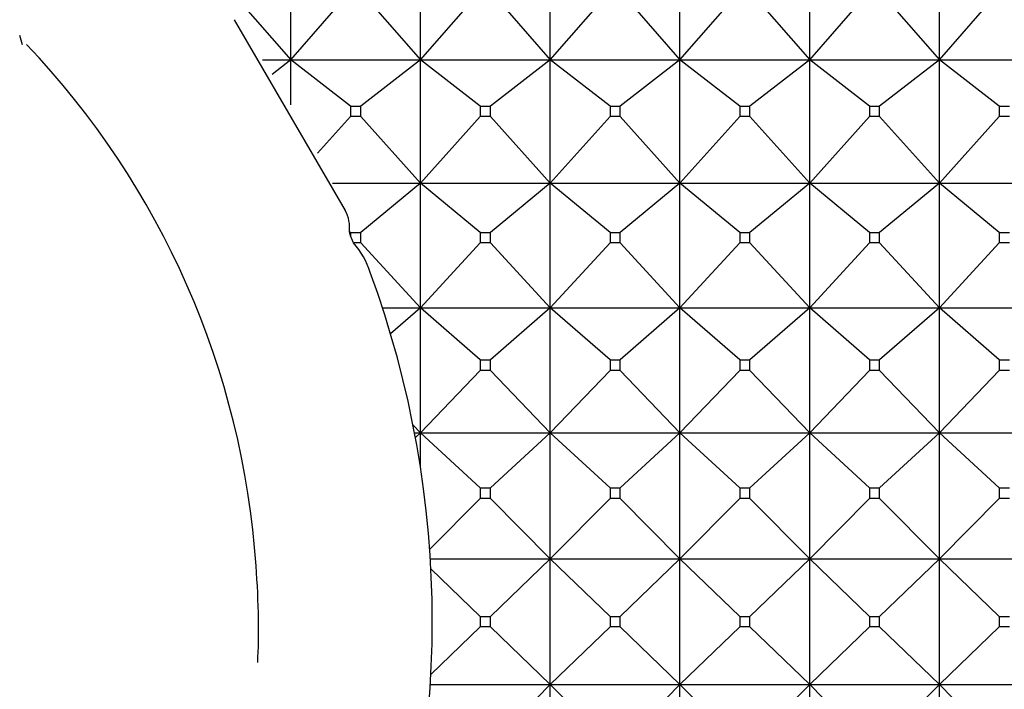
# Model space of a CAD drawing. Units: millimetres. Extents: x -18 to 971, y -35 to 1696.
# Drawn here: x 147 to 156, y 1055 to 1060 of the extents above; entities that cross this region are included whole.
import ezdxf

# ---------------------------------------------------------------- set-up
doc = ezdxf.new("R2010")
doc.units = ezdxf.units.MM
doc.layers.add('Default', color=7, linetype='Continuous')
doc.layers.add('DV2_Default', color=7, linetype='Continuous')

# ---------------------------------------------------------------- blocks, each defined once
blk = doc.blocks.new('SE1')
at = {"layer": 'DV2_Default', "color": 7}
for p, q in [((149.4973, 1060.0683), (149.4973, 1061.102)), ((150.5973, 1060.0683), (150.5973, 1061.102)), ((151.6973, 1060.0683), (151.6973, 1061.102)), ((152.7973, 1060.0683), (152.7973, 1061.102)), ((153.8973, 1060.0683), (153.8973, 1061.102)), ((154.9973, 1060.0683), (154.9973, 1061.102)), ((148.9904, 1060.6502), (149.4973, 1060.0683)), ((149.4973, 1060.0683), (150.0042, 1060.6502)), ((150.0904, 1060.6502), (150.5973, 1060.0683)), ((150.5973, 1060.0683), (151.1042, 1060.6502)), ((151.1904, 1060.6502), (151.6973, 1060.0683)), ((151.6973, 1060.0683), (152.2042, 1060.6502)), ((152.2904, 1060.6502), (152.7973, 1060.0683)), ((152.7973, 1060.0683), (153.3042, 1060.6502)), ((153.3904, 1060.6502), (153.8973, 1060.0683)), ((153.8973, 1060.0683), (154.4042, 1060.6502)), ((154.4904, 1060.6502), (154.9973, 1060.0683)), ((154.9973, 1060.0683), (155.5042, 1060.6502)), ((149.0184, 1060.4092), (149.9587, 1058.7913)), ((149.2573, 1060.0683), (149.4973, 1060.0683)), ((149.4973, 1060.0683), (149.3383, 1059.9442)), ((149.4973, 1060.0683), (150.5973, 1060.0683)), ((149.4973, 1059.6862), (149.4973, 1060.0683)), ((150.0042, 1059.6761), (149.4973, 1060.0683)), ((150.5973, 1060.0683), (150.0904, 1059.6761)), ((150.5973, 1060.0683), (151.6973, 1060.0683)), ((150.5973, 1059.0224), (150.5973, 1060.0683)), ((151.1042, 1059.6761), (150.5973, 1060.0683)), ((151.6973, 1060.0683), (151.1904, 1059.6761)), ((151.6973, 1060.0683), (152.7973, 1060.0683)), ((151.6973, 1059.0224), (151.6973, 1060.0683)), ((152.2042, 1059.6761), (151.6973, 1060.0683)), ((152.7973, 1060.0683), (152.2904, 1059.6761)), ((152.7973, 1060.0683), (153.8973, 1060.0683)), ((152.7973, 1059.0224), (152.7973, 1060.0683)), ((153.3042, 1059.6761), (152.7973, 1060.0683)), ((153.8973, 1060.0683), (153.3904, 1059.6761)), ((153.8973, 1060.0683), (154.9973, 1060.0683)), ((153.8973, 1059.0224), (153.8973, 1060.0683)), ((154.4042, 1059.6761), (153.8973, 1060.0683)), ((154.9973, 1060.0683), (154.4904, 1059.6761)), ((154.9973, 1060.0683), (156.0973, 1060.0683)), ((154.9973, 1059.0224), (154.9973, 1060.0683)), ((155.5042, 1059.6761), (154.9973, 1060.0683)), ((150.0042, 1059.6761), (150.0904, 1059.6761)), ((150.0042, 1059.6761), (150.0042, 1059.5886)), ((150.0904, 1059.5886), (150.0904, 1059.6761)), ((151.1042, 1059.6761), (151.1904, 1059.6761)), ((151.1042, 1059.6761), (151.1042, 1059.5886)), ((151.1904, 1059.5886), (151.1904, 1059.6761)), ((152.2042, 1059.6761), (152.2904, 1059.6761)), ((152.2042, 1059.6761), (152.2042, 1059.5886)), ((152.2904, 1059.5886), (152.2904, 1059.6761)), ((153.3042, 1059.6761), (153.3904, 1059.6761)), ((153.3042, 1059.6761), (153.3042, 1059.5886)), ((153.3904, 1059.5886), (153.3904, 1059.6761)), ((154.4042, 1059.6761), (154.4904, 1059.6761)), ((154.4042, 1059.6761), (154.4042, 1059.5886)), ((154.4904, 1059.5886), (154.4904, 1059.6761)), ((155.5042, 1059.6761), (155.5904, 1059.6761)), ((155.5042, 1059.6761), (155.5042, 1059.5886)), ((149.7243, 1059.2779), (150.0042, 1059.5886)), ((150.0904, 1059.5886), (150.0042, 1059.5886)), ((150.0904, 1059.5886), (150.5973, 1059.0224)), ((150.5973, 1059.0224), (151.1042, 1059.5886)), ((151.1904, 1059.5886), (151.1042, 1059.5886)), ((151.1904, 1059.5886), (151.6973, 1059.0224)), ((151.6973, 1059.0224), (152.2042, 1059.5886)), ((152.2904, 1059.5886), (152.2042, 1059.5886)), ((152.2904, 1059.5886), (152.7973, 1059.0224)), ((152.7973, 1059.0224), (153.3042, 1059.5886)), ((153.3904, 1059.5886), (153.3042, 1059.5886)), ((153.3904, 1059.5886), (153.8973, 1059.0224)), ((153.8973, 1059.0224), (154.4042, 1059.5886)), ((154.4904, 1059.5886), (154.4042, 1059.5886)), ((154.4904, 1059.5886), (154.9973, 1059.0224)), ((154.9973, 1059.0224), (155.5042, 1059.5886)), ((155.5904, 1059.5886), (155.5042, 1059.5886)), ((149.8521, 1059.0224), (150.5973, 1059.0224)), ((150.5973, 1059.0224), (150.0904, 1058.6043)), ((150.5973, 1059.0224), (151.6973, 1059.0224)), ((150.5973, 1057.967), (150.5973, 1059.0224)), ((151.1042, 1058.6043), (150.5973, 1059.0224)), ((151.6973, 1059.0224), (151.1904, 1058.6043)), ((151.6973, 1059.0224), (152.7973, 1059.0224)), ((151.6973, 1057.967), (151.6973, 1059.0224)), ((152.2042, 1058.6043), (151.6973, 1059.0224)), ((152.7973, 1059.0224), (152.2904, 1058.6043)), ((152.7973, 1059.0224), (153.8973, 1059.0224)), ((152.7973, 1057.967), (152.7973, 1059.0224)), ((153.3042, 1058.6043), (152.7973, 1059.0224)), ((153.8973, 1059.0224), (153.3904, 1058.6043)), ((153.8973, 1059.0224), (154.9973, 1059.0224)), ((153.8973, 1057.967), (153.8973, 1059.0224)), ((154.4042, 1058.6043), (153.8973, 1059.0224)), ((154.9973, 1059.0224), (154.4904, 1058.6043)), ((154.9973, 1059.0224), (156.0973, 1059.0224)), ((154.9973, 1057.967), (154.9973, 1059.0224)), ((155.5042, 1058.6043), (154.9973, 1059.0224)), ((150.0042, 1058.6043), (149.9941, 1058.6125)), ((150.0042, 1058.575), (149.9941, 1058.6125)), ((150.0042, 1058.6043), (150.0904, 1058.6043)), ((150.0042, 1058.6043), (150.0042, 1058.575)), ((150.0282, 1058.516), (150.0042, 1058.575)), ((150.0904, 1058.516), (150.0904, 1058.6043)), ((151.1042, 1058.6043), (151.1904, 1058.6043)), ((151.1042, 1058.6043), (151.1042, 1058.516)), ((151.1904, 1058.516), (151.1904, 1058.6043)), ((152.2042, 1058.6043), (152.2904, 1058.6043)), ((152.2042, 1058.6043), (152.2042, 1058.516)), ((152.2904, 1058.516), (152.2904, 1058.6043)), ((153.3042, 1058.6043), (153.3904, 1058.6043)), ((153.3042, 1058.6043), (153.3042, 1058.516)), ((153.3904, 1058.516), (153.3904, 1058.6043)), ((154.4042, 1058.6043), (154.4904, 1058.6043)), ((154.4042, 1058.6043), (154.4042, 1058.516)), ((154.4904, 1058.516), (154.4904, 1058.6043)), ((155.5042, 1058.6043), (155.5904, 1058.6043)), ((155.5042, 1058.6043), (155.5042, 1058.516)), ((150.0904, 1058.516), (150.0282, 1058.516)), ((150.0904, 1058.516), (150.5973, 1057.967)), ((150.5973, 1057.967), (151.1042, 1058.516)), ((151.1904, 1058.516), (151.1042, 1058.516)), ((151.1904, 1058.516), (151.6973, 1057.967)), ((151.6973, 1057.967), (152.2042, 1058.516)), ((152.2904, 1058.516), (152.2042, 1058.516)), ((152.2904, 1058.516), (152.7973, 1057.967)), ((152.7973, 1057.967), (153.3042, 1058.516)), ((153.3904, 1058.516), (153.3042, 1058.516)), ((153.3904, 1058.516), (153.8973, 1057.967)), ((153.8973, 1057.967), (154.4042, 1058.516)), ((154.4904, 1058.516), (154.4042, 1058.516)), ((154.4904, 1058.516), (154.9973, 1057.967)), ((154.9973, 1057.967), (155.5042, 1058.516)), ((155.5904, 1058.516), (155.5042, 1058.516)), ((150.2748, 1057.967), (150.5973, 1057.967)), ((150.5973, 1057.967), (150.344, 1057.7441)), ((150.5973, 1057.967), (151.6973, 1057.967)), ((150.5973, 1056.9047), (150.5973, 1057.967)), ((151.1042, 1057.524), (150.5973, 1057.967)), ((151.6973, 1057.967), (151.1904, 1057.524)), ((151.6973, 1057.967), (152.7973, 1057.967)), ((151.6973, 1056.9047), (151.6973, 1057.967)), ((152.2042, 1057.524), (151.6973, 1057.967)), ((152.7973, 1057.967), (152.2904, 1057.524)), ((152.7973, 1057.967), (153.8973, 1057.967)), ((152.7973, 1056.9047), (152.7973, 1057.967)), ((153.3042, 1057.524), (152.7973, 1057.967)), ((153.8973, 1057.967), (153.3904, 1057.524)), ((153.8973, 1057.967), (154.9973, 1057.967)), ((153.8973, 1056.9047), (153.8973, 1057.967)), ((154.4042, 1057.524), (153.8973, 1057.967)), ((154.9973, 1057.967), (154.4904, 1057.524)), ((154.9973, 1057.967), (156.0973, 1057.967)), ((154.9973, 1056.9047), (154.9973, 1057.967)), ((155.5042, 1057.524), (154.9973, 1057.967)), ((151.1042, 1057.524), (151.1904, 1057.524)), ((151.1042, 1057.524), (151.1042, 1057.4351)), ((151.1904, 1057.4351), (151.1904, 1057.524)), ((152.2042, 1057.524), (152.2904, 1057.524)), ((152.2042, 1057.524), (152.2042, 1057.4351)), ((152.2904, 1057.4351), (152.2904, 1057.524)), ((153.3042, 1057.524), (153.3904, 1057.524)), ((153.3042, 1057.524), (153.3042, 1057.4351)), ((153.3904, 1057.4351), (153.3904, 1057.524)), ((154.4042, 1057.524), (154.4904, 1057.524)), ((154.4042, 1057.524), (154.4042, 1057.4351)), ((154.4904, 1057.4351), (154.4904, 1057.524)), ((155.5042, 1057.524), (155.5904, 1057.524)), ((155.5042, 1057.524), (155.5042, 1057.4351)), ((150.5973, 1056.9047), (151.1042, 1057.4351)), ((151.1904, 1057.4351), (151.1042, 1057.4351)), ((151.1904, 1057.4351), (151.6973, 1056.9047)), ((151.6973, 1056.9047), (152.2042, 1057.4351)), ((152.2904, 1057.4351), (152.2042, 1057.4351)), ((152.2904, 1057.4351), (152.7973, 1056.9047)), ((152.7973, 1056.9047), (153.3042, 1057.4351)), ((153.3904, 1057.4351), (153.3042, 1057.4351)), ((153.3904, 1057.4351), (153.8973, 1056.9047)), ((153.8973, 1056.9047), (154.4042, 1057.4351)), ((154.4904, 1057.4351), (154.4042, 1057.4351)), ((154.4904, 1057.4351), (154.9973, 1056.9047)), ((154.9973, 1056.9047), (155.5042, 1057.4351)), ((155.5904, 1057.4351), (155.5042, 1057.4351)), ((150.5342, 1056.9716), (150.5973, 1056.9047)), ((150.5471, 1056.9047), (150.5973, 1056.9047)), ((150.5973, 1056.9047), (150.5546, 1056.8649)), ((150.5973, 1056.9047), (151.6973, 1056.9047)), ((150.5973, 1056.6121), (150.5973, 1056.9047)), ((151.1042, 1056.438), (150.5973, 1056.9047)), ((151.6973, 1056.9047), (151.1904, 1056.438)), ((151.6973, 1056.9047), (152.7973, 1056.9047)), ((151.6973, 1055.8383), (151.6973, 1056.9047)), ((152.2042, 1056.438), (151.6973, 1056.9047)), ((152.7973, 1056.9047), (152.2904, 1056.438)), ((152.7973, 1056.9047), (153.8973, 1056.9047)), ((152.7973, 1055.8383), (152.7973, 1056.9047)), ((153.3042, 1056.438), (152.7973, 1056.9047)), ((153.8973, 1056.9047), (153.3904, 1056.438)), ((153.8973, 1056.9047), (154.9973, 1056.9047)), ((153.8973, 1055.8383), (153.8973, 1056.9047)), ((154.4042, 1056.438), (153.8973, 1056.9047)), ((154.9973, 1056.9047), (154.4904, 1056.438)), ((154.9973, 1056.9047), (156.0973, 1056.9047)), ((154.9973, 1055.8383), (154.9973, 1056.9047)), ((155.5042, 1056.438), (154.9973, 1056.9047)), ((151.1042, 1056.438), (151.1904, 1056.438)), ((151.1042, 1056.438), (151.1042, 1056.3488)), ((151.1904, 1056.3488), (151.1904, 1056.438)), ((152.2042, 1056.438), (152.2904, 1056.438)), ((152.2042, 1056.438), (152.2042, 1056.3488)), ((152.2904, 1056.3488), (152.2904, 1056.438)), ((153.3042, 1056.438), (153.3904, 1056.438)), ((153.3042, 1056.438), (153.3042, 1056.3488)), ((153.3904, 1056.3488), (153.3904, 1056.438)), ((154.4042, 1056.438), (154.4904, 1056.438)), ((154.4042, 1056.438), (154.4042, 1056.3488)), ((154.4904, 1056.3488), (154.4904, 1056.438)), ((155.5042, 1056.438), (155.5904, 1056.438)), ((155.5042, 1056.438), (155.5042, 1056.3488)), ((150.6754, 1055.9179), (151.1042, 1056.3488)), ((151.1904, 1056.3488), (151.1042, 1056.3488)), ((151.1904, 1056.3488), (151.6973, 1055.8383)), ((151.6973, 1055.8383), (152.2042, 1056.3488)), ((152.2904, 1056.3488), (152.2042, 1056.3488)), ((152.2904, 1056.3488), (152.7973, 1055.8383)), ((152.7973, 1055.8383), (153.3042, 1056.3488)), ((153.3904, 1056.3488), (153.3042, 1056.3488)), ((153.3904, 1056.3488), (153.8973, 1055.8383)), ((153.8973, 1055.8383), (154.4042, 1056.3488)), ((154.4904, 1056.3488), (154.4042, 1056.3488)), ((154.4904, 1056.3488), (154.9973, 1055.8383)), ((154.9973, 1055.8383), (155.5042, 1056.3488)), ((155.5904, 1056.3488), (155.5042, 1056.3488)), ((150.6807, 1055.8383), (151.6973, 1055.8383)), ((151.6973, 1055.8383), (151.1904, 1055.3491)), ((151.6973, 1055.8383), (152.7973, 1055.8383)), ((151.6973, 1054.7706), (151.6973, 1055.8383)), ((152.2042, 1055.3491), (151.6973, 1055.8383)), ((152.7973, 1055.8383), (152.2904, 1055.3491)), ((152.7973, 1055.8383), (153.8973, 1055.8383)), ((152.7973, 1054.7706), (152.7973, 1055.8383)), ((153.3042, 1055.3491), (152.7973, 1055.8383)), ((153.8973, 1055.8383), (153.3904, 1055.3491)), ((153.8973, 1055.8383), (154.9973, 1055.8383)), ((153.8973, 1054.7706), (153.8973, 1055.8383)), ((154.4042, 1055.3491), (153.8973, 1055.8383)), ((154.9973, 1055.8383), (154.4904, 1055.3491)), ((154.9973, 1055.8383), (156.0973, 1055.8383)), ((154.9973, 1054.7706), (154.9973, 1055.8383)), ((155.5042, 1055.3491), (154.9973, 1055.8383)), ((151.1042, 1055.3491), (150.6856, 1055.7521)), ((151.1042, 1055.3491), (151.1904, 1055.3491)), ((151.1042, 1055.3491), (151.1042, 1055.2598)), ((151.1904, 1055.2598), (151.1904, 1055.3491)), ((152.2042, 1055.3491), (152.2904, 1055.3491)), ((152.2042, 1055.3491), (152.2042, 1055.2598)), ((152.2904, 1055.2598), (152.2904, 1055.3491)), ((153.3042, 1055.3491), (153.3904, 1055.3491)), ((153.3042, 1055.3491), (153.3042, 1055.2598)), ((153.3904, 1055.2598), (153.3904, 1055.3491)), ((154.4042, 1055.3491), (154.4904, 1055.3491)), ((154.4042, 1055.3491), (154.4042, 1055.2598)), ((154.4904, 1055.2598), (154.4904, 1055.3491)), ((155.5042, 1055.3491), (155.5904, 1055.3491)), ((155.5042, 1055.3491), (155.5042, 1055.2598)), ((150.6856, 1054.8568), (151.1042, 1055.2598)), ((151.1904, 1055.2598), (151.1042, 1055.2598)), ((151.1904, 1055.2598), (151.6973, 1054.7706)), ((151.6973, 1054.7706), (152.2042, 1055.2598)), ((152.2904, 1055.2598), (152.2042, 1055.2598)), ((152.2904, 1055.2598), (152.7973, 1054.7706)), ((152.7973, 1054.7706), (153.3042, 1055.2598)), ((153.3904, 1055.2598), (153.3042, 1055.2598)), ((153.3904, 1055.2598), (153.8973, 1054.7706)), ((153.8973, 1054.7706), (154.4042, 1055.2598)), ((154.4904, 1055.2598), (154.4042, 1055.2598)), ((154.4904, 1055.2598), (154.9973, 1054.7706)), ((154.9973, 1054.7706), (155.5042, 1055.2598)), ((155.5904, 1055.2598), (155.5042, 1055.2598)), ((150.6807, 1054.7706), (151.6973, 1054.7706)), ((151.6973, 1054.7706), (151.1904, 1054.2601)), ((151.6973, 1054.7706), (152.7973, 1054.7706)), ((152.2042, 1054.2601), (151.6973, 1054.7706)), ((151.6973, 1053.7042), (151.6973, 1054.7706)), ((152.7973, 1054.7706), (152.2904, 1054.2601)), ((152.7973, 1054.7706), (153.8973, 1054.7706)), ((153.3042, 1054.2601), (152.7973, 1054.7706)), ((152.7973, 1053.7042), (152.7973, 1054.7706)), ((153.8973, 1054.7706), (153.3904, 1054.2601)), ((153.8973, 1054.7706), (154.9973, 1054.7706)), ((154.4042, 1054.2601), (153.8973, 1054.7706)), ((153.8973, 1053.7042), (153.8973, 1054.7706)), ((154.9973, 1054.7706), (154.4904, 1054.2601)), ((154.9973, 1054.7706), (156.0973, 1054.7706)), ((155.5042, 1054.2601), (154.9973, 1054.7706)), ((154.9973, 1053.7042), (154.9973, 1054.7706))]:
    blk.add_line(p, q, dxfattribs=at)
for centre, radius, start, end in [((129.899, 1055.3044), 18, 15.76679, 16.03127), ((142.1066, 1055.2943), 7.1125, 3.8948, 43.60187), ((149.7079, 1058.6487), 0.2885, 352.79258, 29.61186), ((149.5216, 1058.0601), 0.6815, 17.59889, 41.98645), ((142.0972, 1055.3045), 8.6001, 339.8559, 20.14385), ((142.0984, 1055.2174), 7.1264, 0.83373, 4.50771), ((143.2535, 1055.2483), 5.9709, 357.21843, 0.69817)]:
    blk.add_arc(centre, radius, start, end, dxfattribs=at)

msp = doc.modelspace()

# ---------------------------------------------------------------- block references
at = {"layer": 'Default'}
msp.add_blockref('SE1', (0, 0), dxfattribs=at)

doc.saveas('drawing.dxf')
